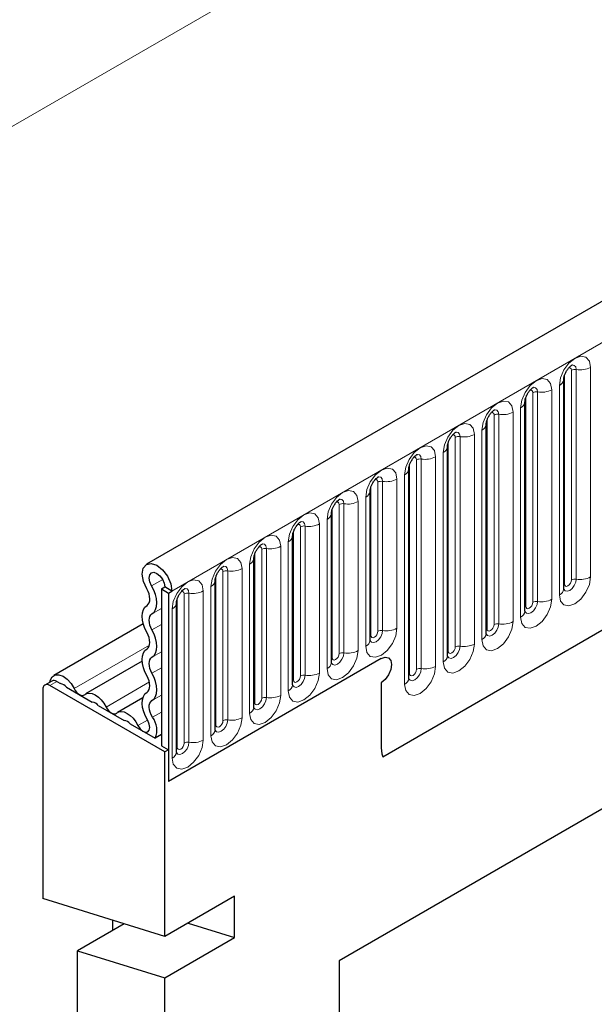
# Model space of a CAD drawing. Units: millimetres. Extents: x 0 to 420, y 0 to 297.
# Drawn here: x 103 to 109, y 32 to 42 of the extents above; entities that cross this region are included whole.
import ezdxf

# ---------------------------------------------------------------- set-up
doc = ezdxf.new("R2010")
doc.units = ezdxf.units.MM

msp = doc.modelspace()

# ---------------------------------------------------------------- linework, layer by layer
at = {"color": 7, "linetype": 'Continuous', "lineweight": 25}
for p, q in [((175.2311, 77.2689), (104.6619, 36.5302)), ((107.0551, 34.5799), (173.3509, 72.8516)), ((108.8898, 38.4042), (108.8897, 38.4017)), ((108.8898, 36.2812), (108.8898, 38.4042)), ((108.4973, 36.0546), (108.4973, 38.1776)), ((108.4973, 38.1776), (108.4973, 38.1751)), ((108.1049, 37.9511), (108.1048, 37.9485)), ((108.1049, 35.8281), (108.1049, 37.9511)), ((107.7124, 35.6015), (107.7124, 37.7245)), ((107.7124, 37.7245), (107.7124, 37.722)), ((107.32, 37.498), (107.3199, 37.4954)), ((107.32, 35.375), (107.32, 37.498)), ((114.8179, 37.2485), (106.6154, 32.5134)), ((106.9276, 37.2714), (106.9275, 37.2689)), ((106.9276, 35.7608), (106.9276, 37.2714)), ((106.5351, 37.0449), (106.535, 37.0423)), ((106.5351, 35.5343), (106.5351, 37.0449)), ((114.4643, 37.0444), (106.6154, 32.5133)), ((106.1427, 36.8183), (106.1426, 36.8158)), ((106.1427, 35.3077), (106.1427, 36.8183)), ((105.7502, 35.0812), (105.7502, 36.5918)), ((105.7502, 36.5918), (105.7502, 36.5892)), ((105.3578, 36.3652), (105.3577, 36.3627)), ((105.3578, 34.8546), (105.3578, 36.3652)), ((104.8123, 36.2798), (104.8477, 36.3002)), ((104.8123, 36.2798), (104.883, 36.239)), ((104.8123, 36.2798), (104.8123, 34.6896)), ((104.9184, 36.2594), (104.8477, 36.3002)), ((104.883, 36.239), (104.9184, 36.2594)), ((104.883, 36.239), (104.883, 34.3303)), ((104.9653, 34.6281), (104.9653, 36.1387)), ((104.9653, 36.1387), (104.9653, 36.1361)), ((104.629, 35.9269), (103.7216, 35.403)), ((104.6184, 35.5476), (104.0447, 35.2164)), ((107.0397, 35.5753), (104.883, 34.3303)), ((103.7016, 35.3477), (103.6309, 35.3069)), ((103.7516, 35.3427), (103.7895, 35.3209)), ((107.0397, 35.3304), (107.0397, 34.7018)), ((103.6102, 35.2611), (103.6102, 33.1444)), ((104.8477, 34.6284), (103.6809, 35.3019)), ((103.8499, 35.286), (104.1126, 35.1343)), ((104.6253, 35.1784), (104.3679, 35.0298)), ((104.173, 35.0995), (104.4358, 34.9477)), ((104.4962, 34.9129), (104.7485, 34.7672)), ((104.8123, 34.8041), (104.7485, 34.7672)), ((104.8123, 34.6896), (104.883, 34.6488)), ((104.883, 34.6488), (104.8477, 34.6284)), ((104.8477, 32.7599), (104.8477, 34.6284)), ((104.883, 34.6488), (104.883, 34.3303)), ((104.8477, 32.7599), (103.6102, 33.1444)), ((105.5548, 33.1681), (104.8477, 32.7599)), ((105.5548, 32.7491), (105.5548, 33.1681)), ((104.3173, 32.9247), (104.3173, 32.8196)), ((104.4356, 32.8879), (103.9638, 32.6155)), ((105.0829, 32.8957), (105.5548, 32.7491)), ((104.8477, 32.3409), (105.5548, 32.7491)), ((103.9638, 28.4688), (103.9638, 32.6155)), ((103.9638, 32.6155), (104.8477, 32.3409)), ((106.6154, 32.5134), (106.6154, 16.1825)), ((104.8477, 21.2044), (104.8477, 32.3409))]:
    msp.add_line(p, q, dxfattribs=at)
at = {"color": 8, "linetype": 'Continuous', "lineweight": 18}
for p, q in [((104.9184, 36.2594), (175.4876, 76.9982)), ((163.7143, 75.8437), (93.7107, 35.4315)), ((107.0551, 34.5799), (173.3509, 72.8516)), ((109.1615, 38.5252), (109.1615, 36.4022)), ((108.8976, 36.3315), (108.8976, 38.4545)), ((108.9683, 36.3723), (108.9683, 38.4953)), ((109.0166, 36.3798), (109.0166, 38.5028)), ((108.8458, 36.22), (108.8458, 38.343)), ((108.5052, 36.1049), (108.5052, 38.2279)), ((108.5759, 36.1457), (108.5759, 38.2688)), ((108.6242, 36.1532), (108.6242, 38.2762)), ((108.7691, 38.2986), (108.7691, 36.1756)), ((108.4534, 35.9934), (108.4534, 38.1164)), ((108.1834, 35.9192), (108.1834, 38.0422)), ((108.2317, 35.9267), (108.2317, 38.0497)), ((108.3766, 38.0721), (108.3766, 35.9491)), ((108.1127, 35.8784), (108.1127, 38.0014)), ((107.791, 35.6926), (107.791, 37.8156)), ((107.8393, 35.7001), (107.8393, 37.8231)), ((107.9842, 37.8455), (107.9842, 35.7225)), ((108.061, 35.7668), (108.061, 37.8899)), ((107.7203, 35.6518), (107.7203, 37.7748)), ((107.5917, 37.619), (107.5917, 35.496)), ((107.6685, 35.5403), (107.6685, 37.6633)), ((107.3278, 35.4253), (107.3278, 37.5483)), ((107.3985, 35.4661), (107.3985, 37.5891)), ((107.4468, 35.4736), (107.4468, 37.5966)), ((107.2761, 35.3137), (107.2761, 37.4367)), ((106.9354, 35.8111), (106.9354, 37.3217)), ((107.0061, 35.8519), (107.0061, 37.3625)), ((107.0544, 35.8594), (107.0544, 37.37)), ((107.1993, 37.3924), (107.1993, 35.8818)), ((106.8836, 35.6996), (106.8836, 37.2102)), ((106.6137, 35.6254), (106.6137, 37.136)), ((106.6619, 35.6329), (106.6619, 37.1435)), ((106.8068, 37.1659), (106.8068, 35.6553)), ((106.5429, 35.5846), (106.5429, 37.0952)), ((106.2212, 35.3988), (106.2212, 36.9094)), ((106.2695, 35.4063), (106.2695, 36.9169)), ((106.4144, 36.9393), (106.4144, 35.4287)), ((106.4912, 35.473), (106.4912, 36.9836)), ((106.1505, 35.358), (106.1505, 36.8686)), ((106.0219, 36.7128), (106.0219, 35.2022)), ((106.0987, 35.2465), (106.0987, 36.7571)), ((105.7581, 35.1315), (105.7581, 36.6421)), ((105.8288, 35.1723), (105.8288, 36.6829)), ((105.8771, 35.1797), (105.8771, 36.6903)), ((105.7063, 35.0199), (105.7063, 36.5305)), ((105.3656, 34.9049), (105.3656, 36.4155)), ((105.4363, 34.9457), (105.4363, 36.4563)), ((105.4846, 34.9532), (105.4846, 36.4638)), ((105.6295, 36.4862), (105.6295, 34.9756)), ((104.7132, 36.3113), (104.8257, 36.3762)), ((105.0439, 34.7192), (105.0439, 36.2298)), ((105.0922, 34.7266), (105.0922, 36.2372)), ((105.2371, 36.2597), (105.2371, 34.7491)), ((105.3138, 34.7934), (105.3138, 36.304)), ((104.9732, 34.6784), (104.9732, 36.189)), ((104.7173, 36.0274), (104.8123, 36.0823)), ((104.9214, 34.5668), (104.9214, 36.0774)), ((104.7173, 35.865), (104.8123, 35.9198)), ((103.9281, 35.2704), (104.6924, 35.7116)), ((104.7173, 35.5881), (104.8123, 35.643)), ((104.7173, 35.4257), (104.8123, 35.4805)), ((103.7516, 35.3427), (103.6809, 35.3019)), ((104.2513, 35.0838), (104.6909, 35.3376)), ((104.7173, 35.1488), (104.8123, 35.2036)), ((104.7212, 34.9798), (104.8123, 35.0324)), ((104.5744, 34.8973), (104.6702, 34.9525))]:
    msp.add_line(p, q, dxfattribs=at)
at = {"color": 8, "linetype": 'Continuous', "lineweight": 18, "flags": 128}
for points in [[(108.8458, 38.343), (108.8579, 38.4196), (108.8921, 38.4985), (108.9433, 38.5676), (109.0037, 38.6163), (109.0641, 38.6373), (109.1153, 38.6274), (109.1495, 38.588), (109.1615, 38.5252)], [(108.9683, 38.4953), (108.9656, 38.5094), (108.958, 38.5182), (108.9465, 38.5204), (108.94, 38.519)], [(109.0166, 38.5028), (109.0116, 38.529), (108.9973, 38.5455), (108.9759, 38.5496), (108.9734, 38.5493)], [(108.4534, 38.1164), (108.4654, 38.1931), (108.4996, 38.272), (108.5508, 38.341), (108.6112, 38.3898), (108.6716, 38.4108), (108.7228, 38.4008), (108.757, 38.3614), (108.7691, 38.2986)], [(108.6242, 38.2762), (108.6191, 38.3025), (108.6048, 38.3189), (108.5834, 38.3231), (108.5809, 38.3228)], [(108.5759, 38.2688), (108.5732, 38.2828), (108.5655, 38.2916), (108.554, 38.2939), (108.5475, 38.2924)], [(108.061, 37.8899), (108.073, 37.9665), (108.1072, 38.0454), (108.1584, 38.1145), (108.2188, 38.1632), (108.2792, 38.1842), (108.3304, 38.1743), (108.3646, 38.1349), (108.3766, 38.0721)], [(108.1834, 38.0422), (108.1807, 38.0563), (108.1731, 38.0651), (108.1616, 38.0673), (108.1551, 38.0659)], [(108.2317, 38.0497), (108.2267, 38.0759), (108.2124, 38.0924), (108.191, 38.0965), (108.1885, 38.0962)], [(107.6685, 37.6633), (107.6805, 37.74), (107.7147, 37.8189), (107.7659, 37.8879), (107.8263, 37.9367), (107.8867, 37.9577), (107.9379, 37.9477), (107.9722, 37.9083), (107.9842, 37.8455)], [(107.791, 37.8156), (107.7883, 37.8297), (107.7806, 37.8385), (107.7692, 37.8408), (107.7626, 37.8393)], [(107.8393, 37.8231), (107.8343, 37.8494), (107.82, 37.8658), (107.7986, 37.87), (107.796, 37.8697)], [(107.2761, 37.4367), (107.2881, 37.5134), (107.3223, 37.5923), (107.3735, 37.6614), (107.4339, 37.7101), (107.4943, 37.7311), (107.5455, 37.7212), (107.5797, 37.6818), (107.5917, 37.619)], [(107.3985, 37.5891), (107.3958, 37.6032), (107.3882, 37.612), (107.3767, 37.6142), (107.3702, 37.6127)], [(107.4468, 37.5966), (107.4418, 37.6228), (107.4275, 37.6393), (107.4061, 37.6434), (107.4036, 37.6431)], [(106.8836, 37.2102), (106.8956, 37.2869), (106.9298, 37.3658), (106.9811, 37.4348), (107.0415, 37.4836), (107.1019, 37.5046), (107.1531, 37.4946), (107.1873, 37.4552), (107.1993, 37.3924)], [(107.0544, 37.37), (107.0494, 37.3963), (107.0351, 37.4127), (107.0137, 37.4169), (107.0111, 37.4166)], [(107.0061, 37.3625), (107.0034, 37.3766), (106.9957, 37.3854), (106.9843, 37.3877), (106.9778, 37.3862)], [(106.4912, 36.9836), (106.5032, 37.0603), (106.5374, 37.1392), (106.5886, 37.2083), (106.649, 37.257), (106.7094, 37.278), (106.7606, 37.2681), (106.7948, 37.2287), (106.8068, 37.1659)], [(106.6137, 37.136), (106.611, 37.1501), (106.6033, 37.1589), (106.5918, 37.1611), (106.5853, 37.1596)], [(106.6619, 37.1435), (106.6569, 37.1697), (106.6426, 37.1862), (106.6212, 37.1903), (106.6187, 37.19)], [(106.0987, 36.7571), (106.1107, 36.8338), (106.145, 36.9126), (106.1962, 36.9817), (106.2566, 37.0305), (106.317, 37.0515), (106.3682, 37.0415), (106.4024, 37.0021), (106.4144, 36.9393)], [(106.2212, 36.9094), (106.2185, 36.9235), (106.2109, 36.9323), (106.1994, 36.9346), (106.1929, 36.9331)], [(106.2695, 36.9169), (106.2645, 36.9432), (106.2502, 36.9596), (106.2288, 36.9638), (106.2263, 36.9635)], [(105.7063, 36.5305), (105.7183, 36.6072), (105.7525, 36.6861), (105.8037, 36.7552), (105.8641, 36.8039), (105.9245, 36.8249), (105.9757, 36.8149), (106.0099, 36.7756), (106.0219, 36.7128)], [(105.8771, 36.6903), (105.872, 36.7166), (105.8577, 36.7331), (105.8363, 36.7372), (105.8338, 36.7369)], [(105.8288, 36.6829), (105.8261, 36.6969), (105.8184, 36.7058), (105.8069, 36.708), (105.8004, 36.7065)], [(105.3138, 36.304), (105.3259, 36.3807), (105.3601, 36.4595), (105.4113, 36.5286), (105.4717, 36.5774), (105.5321, 36.5983), (105.5833, 36.5884), (105.6175, 36.549), (105.6295, 36.4862)], [(105.4846, 36.4638), (105.4796, 36.4901), (105.4653, 36.5065), (105.4439, 36.5107), (105.4414, 36.5104)], [(105.4363, 36.4563), (105.4336, 36.4704), (105.426, 36.4792), (105.4145, 36.4814), (105.408, 36.48)], [(104.9214, 36.0774), (104.9334, 36.1541), (104.9676, 36.233), (105.0188, 36.3021), (105.0792, 36.3508), (105.1396, 36.3718), (105.1908, 36.3618), (105.225, 36.3225), (105.2371, 36.2597)], [(109.1615, 36.4022), (109.1495, 36.3255), (109.1153, 36.2466), (109.0641, 36.1776), (109.0037, 36.1288), (108.9433, 36.1078), (108.8921, 36.1178), (108.8579, 36.1571), (108.8458, 36.22)], [(108.889, 36.2789), (108.8897, 36.2773), (108.904, 36.2609), (108.9254, 36.2567), (108.9506, 36.2655), (108.9759, 36.2859), (108.9973, 36.3147), (109.0116, 36.3477), (109.0166, 36.3798)], [(108.8976, 36.3315), (108.8933, 36.3286), (108.8898, 36.3256)], [(108.9683, 36.3723), (108.9656, 36.3551), (108.958, 36.3375), (108.9465, 36.322), (108.933, 36.3111), (108.9194, 36.3064), (108.908, 36.3086), (108.9003, 36.3174), (108.8976, 36.3315)], [(105.0439, 36.2298), (105.0412, 36.2438), (105.0335, 36.2527), (105.0221, 36.2549), (105.0155, 36.2534)], [(105.0922, 36.2372), (105.0871, 36.2635), (105.0728, 36.28), (105.0514, 36.2841), (105.0489, 36.2838)], [(108.7691, 36.1756), (108.757, 36.0989), (108.7228, 36.0201), (108.6716, 35.951), (108.6112, 35.9023), (108.5508, 35.8813), (108.4996, 35.8912), (108.4654, 35.9306), (108.4534, 35.9934)], [(108.4966, 36.0524), (108.4972, 36.0508), (108.5115, 36.0343), (108.5329, 36.0302), (108.5582, 36.0389), (108.5834, 36.0593), (108.6048, 36.0882), (108.6191, 36.1212), (108.6242, 36.1532)], [(108.5759, 36.1457), (108.5732, 36.1286), (108.5655, 36.1109), (108.554, 36.0954), (108.5405, 36.0845), (108.527, 36.0798), (108.5155, 36.082), (108.5079, 36.0909), (108.5052, 36.1049)], [(108.5052, 36.1049), (108.5009, 36.1021), (108.4973, 36.0991)], [(108.3766, 35.9491), (108.3646, 35.8724), (108.3304, 35.7935), (108.2792, 35.7244), (108.2188, 35.6757), (108.1584, 35.6547), (108.1072, 35.6647), (108.073, 35.704), (108.061, 35.7668)], [(108.1041, 35.8258), (108.1048, 35.8242), (108.1191, 35.8078), (108.1405, 35.8036), (108.1658, 35.8124), (108.191, 35.8328), (108.2124, 35.8616), (108.2267, 35.8946), (108.2317, 35.9267)], [(108.1834, 35.9192), (108.1807, 35.902), (108.1731, 35.8843), (108.1616, 35.8689), (108.1481, 35.858), (108.1345, 35.8533), (108.1231, 35.8555), (108.1154, 35.8643), (108.1127, 35.8784)], [(107.1993, 35.8818), (107.1873, 35.8051), (107.1531, 35.7263), (107.1019, 35.6572), (107.0415, 35.6085), (106.9811, 35.5875), (106.9298, 35.5974), (106.8956, 35.6368), (106.8836, 35.6996)], [(106.9278, 35.7563), (106.9418, 35.7405), (106.9632, 35.7364), (106.9884, 35.7451), (107.0137, 35.7655), (107.0351, 35.7944), (107.0494, 35.8274), (107.0544, 35.8594)], [(107.0061, 35.8519), (107.0034, 35.8348), (106.9957, 35.8171), (106.9843, 35.8016), (106.9707, 35.7907), (106.9572, 35.786), (106.9457, 35.7882), (106.9381, 35.797), (106.9354, 35.8111)], [(108.1127, 35.8784), (108.1084, 35.8755), (108.1049, 35.8725)], [(106.9354, 35.8111), (106.9311, 35.8083), (106.9276, 35.8053)], [(107.9842, 35.7225), (107.9722, 35.6458), (107.9379, 35.567), (107.8867, 35.4979), (107.8263, 35.4492), (107.7659, 35.4282), (107.7147, 35.4381), (107.6805, 35.4775), (107.6685, 35.5403)], [(106.8068, 35.6553), (106.7948, 35.5786), (106.7606, 35.4997), (106.7094, 35.4306), (106.649, 35.3819), (106.5886, 35.3609), (106.5374, 35.3709), (106.5032, 35.4102), (106.4912, 35.473)], [(106.5353, 35.5298), (106.5493, 35.514), (106.5707, 35.5098), (106.596, 35.5186), (106.6212, 35.539), (106.6426, 35.5678), (106.6569, 35.6008), (106.6619, 35.6329)], [(106.6137, 35.6254), (106.611, 35.6082), (106.6033, 35.5905), (106.5918, 35.5751), (106.5783, 35.5641), (106.5648, 35.5594), (106.5533, 35.5617), (106.5456, 35.5705), (106.5429, 35.5846)], [(107.7117, 35.5993), (107.7124, 35.5977), (107.7267, 35.5812), (107.7481, 35.5771), (107.7733, 35.5858), (107.7986, 35.6062), (107.82, 35.6351), (107.8343, 35.6681), (107.8393, 35.7001)], [(107.7203, 35.6518), (107.716, 35.649), (107.7124, 35.646)], [(107.791, 35.6926), (107.7883, 35.6755), (107.7806, 35.6578), (107.7692, 35.6423), (107.7556, 35.6314), (107.7421, 35.6267), (107.7306, 35.6289), (107.723, 35.6377), (107.7203, 35.6518)], [(106.5429, 35.5846), (106.5386, 35.5817), (106.5351, 35.5787)], [(106.4144, 35.4287), (106.4024, 35.352), (106.3682, 35.2732), (106.317, 35.2041), (106.2566, 35.1553), (106.1962, 35.1344), (106.145, 35.1443), (106.1107, 35.1837), (106.0987, 35.2465)], [(107.5917, 35.496), (107.5797, 35.4193), (107.5455, 35.3404), (107.4943, 35.2713), (107.4339, 35.2226), (107.3735, 35.2016), (107.3223, 35.2116), (107.2881, 35.2509), (107.2761, 35.3137)], [(107.3192, 35.3727), (107.3199, 35.3711), (107.3342, 35.3547), (107.3556, 35.3505), (107.3809, 35.3593), (107.4061, 35.3797), (107.4275, 35.4085), (107.4418, 35.4415), (107.4468, 35.4736)], [(107.3278, 35.4253), (107.3235, 35.4224), (107.32, 35.4194)], [(107.3985, 35.4661), (107.3958, 35.4489), (107.3882, 35.4312), (107.3767, 35.4158), (107.3632, 35.4048), (107.3497, 35.4001), (107.3382, 35.4024), (107.3305, 35.4112), (107.3278, 35.4253)], [(106.1419, 35.3055), (106.1426, 35.3039), (106.1569, 35.2874), (106.1783, 35.2833), (106.2035, 35.292), (106.2288, 35.3124), (106.2502, 35.3413), (106.2645, 35.3742), (106.2695, 35.4063)], [(106.1505, 35.358), (106.1462, 35.3552), (106.1427, 35.3521)], [(106.2212, 35.3988), (106.2185, 35.3817), (106.2109, 35.364), (106.1994, 35.3485), (106.1859, 35.3376), (106.1723, 35.3329), (106.1609, 35.3351), (106.1532, 35.3439), (106.1505, 35.358)], [(106.0219, 35.2022), (106.0099, 35.1255), (105.9757, 35.0466), (105.9245, 34.9775), (105.8641, 34.9288), (105.8037, 34.9078), (105.7525, 34.9177), (105.7183, 34.9571), (105.7063, 35.0199)], [(105.7495, 35.0789), (105.7501, 35.0773), (105.7644, 35.0609), (105.7858, 35.0567), (105.8111, 35.0655), (105.8363, 35.0859), (105.8577, 35.1147), (105.872, 35.1477), (105.8771, 35.1797)], [(105.7581, 35.1315), (105.7537, 35.1286), (105.7502, 35.1256)], [(105.8288, 35.1723), (105.8261, 35.1551), (105.8184, 35.1374), (105.8069, 35.122), (105.7934, 35.111), (105.7799, 35.1063), (105.7684, 35.1086), (105.7607, 35.1174), (105.7581, 35.1315)], [(105.6295, 34.9756), (105.6175, 34.8989), (105.5833, 34.82), (105.5321, 34.751), (105.4717, 34.7022), (105.4113, 34.6812), (105.3601, 34.6912), (105.3259, 34.7306), (105.3138, 34.7934)], [(105.358, 34.8501), (105.372, 34.8343), (105.3934, 34.8301), (105.4186, 34.8389), (105.4439, 34.8593), (105.4653, 34.8882), (105.4796, 34.9211), (105.4846, 34.9532)], [(105.4363, 34.9457), (105.4336, 34.9285), (105.426, 34.9109), (105.4145, 34.8954), (105.401, 34.8845), (105.3874, 34.8798), (105.376, 34.882), (105.3683, 34.8908), (105.3656, 34.9049)], [(105.3656, 34.9049), (105.3613, 34.9021), (105.3578, 34.899)], [(105.2371, 34.7491), (105.225, 34.6724), (105.1908, 34.5935), (105.1396, 34.5244), (105.0792, 34.4757), (105.0188, 34.4547), (104.9676, 34.4646), (104.9334, 34.504), (104.9214, 34.5668)], [(104.9655, 34.6236), (104.9795, 34.6078), (105.001, 34.6036), (105.0262, 34.6124), (105.0514, 34.6327), (105.0728, 34.6616), (105.0871, 34.6946), (105.0922, 34.7266)], [(105.0439, 34.7192), (105.0412, 34.702), (105.0335, 34.6843), (105.0221, 34.6689), (105.0085, 34.6579), (104.995, 34.6532), (104.9835, 34.6555), (104.9759, 34.6643), (104.9732, 34.6784)], [(104.9732, 34.6784), (104.9689, 34.6755), (104.9653, 34.6725)]]:
    msp.add_lwpolyline(points, dxfattribs=at)
at = {"color": 7, "linetype": 'Continuous', "lineweight": 25, "flags": 128}
for points in [[(104.6645, 36.2803), (104.6306, 36.3556), (104.6179, 36.4295), (104.6283, 36.4905), (104.6603, 36.5293), (104.7089, 36.5398), (104.7666, 36.5205), (104.8246, 36.4743), (104.8738, 36.4084), (104.9068, 36.3329), (104.9184, 36.2594)], [(104.7132, 36.3113), (104.6953, 36.3512), (104.6886, 36.3903), (104.6941, 36.4226), (104.711, 36.4431), (104.7368, 36.4487), (104.7673, 36.4384), (104.798, 36.414), (104.8241, 36.3791), (104.8415, 36.3391), (104.8477, 36.3002)], [(104.7173, 36.0274), (104.7385, 36.0457), (104.7541, 36.0714), (104.7635, 36.1035), (104.7663, 36.1409), (104.7624, 36.182), (104.7519, 36.2252), (104.7353, 36.2689), (104.7132, 36.3113)], [(104.6669, 36.1138), (104.6793, 36.1245), (104.6885, 36.1395), (104.694, 36.1584), (104.6956, 36.1803), (104.6933, 36.2045), (104.6872, 36.2298), (104.6774, 36.2554), (104.6645, 36.2803)], [(104.6669, 35.8369), (104.646, 35.8787), (104.6306, 35.9215), (104.6211, 35.9637), (104.6178, 36.0036), (104.6211, 36.0399), (104.6306, 36.0711), (104.646, 36.096), (104.6669, 36.1138)], [(104.7173, 35.865), (104.7051, 35.8895), (104.696, 35.9146), (104.6904, 35.9394), (104.6886, 35.9628), (104.6904, 35.9841), (104.696, 36.0024), (104.7051, 36.017), (104.7173, 36.0274)], [(104.6669, 35.6745), (104.6791, 35.6849), (104.6882, 35.6995), (104.6937, 35.7178), (104.6956, 35.7391), (104.6937, 35.7625), (104.6882, 35.7873), (104.6791, 35.8124), (104.6669, 35.8369)], [(104.7173, 35.5881), (104.7381, 35.6059), (104.7536, 35.6308), (104.7631, 35.662), (104.7663, 35.6983), (104.7631, 35.7382), (104.7536, 35.7804), (104.7381, 35.8232), (104.7173, 35.865)], [(104.6669, 35.3976), (104.646, 35.4394), (104.6306, 35.4822), (104.6211, 35.5244), (104.6178, 35.5643), (104.6211, 35.6006), (104.6306, 35.6318), (104.646, 35.6567), (104.6669, 35.6745)], [(104.7173, 35.4257), (104.7051, 35.4502), (104.696, 35.4753), (104.6904, 35.5001), (104.6886, 35.5235), (104.6904, 35.5448), (104.696, 35.5631), (104.7051, 35.5777), (104.7173, 35.5881)], [(107.0397, 35.5753), (107.0803, 35.5895), (107.1147, 35.5828), (107.1377, 35.5563), (107.1458, 35.5141), (107.1377, 35.4626), (107.1147, 35.4096), (107.0803, 35.3631), (107.0397, 35.3304)], [(107.0397, 35.5753), (107.0803, 35.5895), (107.1147, 35.5828), (107.1377, 35.5563), (107.1458, 35.5141), (107.1377, 35.4626), (107.1147, 35.4096), (107.0803, 35.3631), (107.0397, 35.3304)], [(104.7173, 35.1488), (104.7381, 35.1666), (104.7536, 35.1915), (104.7631, 35.2227), (104.7663, 35.2589), (104.7631, 35.2989), (104.7536, 35.3411), (104.7381, 35.3839), (104.7173, 35.4257)], [(103.6825, 35.3366), (103.6875, 35.358), (103.7065, 35.3911), (103.7362, 35.4092), (103.7738, 35.4107), (103.8157, 35.3955), (103.858, 35.3649), (103.8967, 35.3218), (103.9281, 35.2704)], [(104.6669, 35.2351), (104.6791, 35.2456), (104.6882, 35.2602), (104.6937, 35.2785), (104.6956, 35.2998), (104.6937, 35.3232), (104.6882, 35.348), (104.6791, 35.3731), (104.6669, 35.3976)], [(103.9281, 35.2704), (103.9389, 35.2518), (103.9517, 35.235), (103.9661, 35.2209), (103.9812, 35.2102), (103.9964, 35.2034), (104.0107, 35.2009), (104.0236, 35.2028), (104.0344, 35.209)], [(104.0344, 35.209), (104.0564, 35.2217), (104.0827, 35.2256), (104.112, 35.2205), (104.1428, 35.2067), (104.1737, 35.1849), (104.203, 35.1561), (104.2293, 35.1219), (104.2513, 35.0838)], [(104.6735, 34.9471), (104.6506, 34.9898), (104.6333, 35.034), (104.6223, 35.0778), (104.6179, 35.1197), (104.6204, 35.1577), (104.6297, 35.1905), (104.6454, 35.2166), (104.6669, 35.2351)], [(104.7212, 34.9798), (104.7078, 35.0048), (104.6976, 35.0308), (104.6911, 35.0565), (104.6886, 35.081), (104.6901, 35.1034), (104.6955, 35.1226), (104.7047, 35.1379), (104.7173, 35.1488)], [(104.2513, 35.0838), (104.262, 35.0652), (104.2749, 35.0484), (104.2893, 35.0343), (104.3044, 35.0236), (104.3196, 35.0168), (104.3339, 35.0143), (104.3468, 35.0163), (104.3576, 35.0225)], [(104.3576, 35.0225), (104.3796, 35.0351), (104.4058, 35.039), (104.4352, 35.0339), (104.466, 35.0201), (104.4969, 34.9983), (104.5262, 34.9696), (104.5525, 34.9353), (104.5744, 34.8973)], [(104.5744, 34.8973), (104.5959, 34.8644), (104.6227, 34.8401), (104.6503, 34.8284), (104.6741, 34.8314), (104.6901, 34.8484), (104.6956, 34.8768), (104.6898, 34.9116), (104.6735, 34.9471)]]:
    msp.add_lwpolyline(points, dxfattribs=at)
at = {"color": 8, "linetype": 'Continuous', "lineweight": 18}
for centre, radius, start, end in [((109.0557, 38.7297), 0.2303, 260.2289, 297.35717), ((109.0036, 38.4271), 0.0768, 80.2289, 117.35717), ((108.8137, 38.4127), 0.0768, 294.73305, 351.71273), ((108.6111, 38.2006), 0.0768, 80.2289, 117.35717), ((108.6632, 38.5031), 0.2303, 260.2289, 297.35717), ((108.4213, 38.1862), 0.0768, 294.73305, 351.71273), ((108.2187, 37.974), 0.0768, 80.2289, 117.35717), ((108.2708, 38.2766), 0.2303, 260.2289, 297.35717), ((108.0288, 37.9596), 0.0768, 294.73305, 351.71273), ((107.8263, 37.7475), 0.0768, 80.2289, 117.35717), ((107.8784, 38.05), 0.2303, 260.2289, 297.35717), ((107.6364, 37.7331), 0.0768, 294.73305, 351.71273), ((107.4859, 37.8235), 0.2303, 260.2289, 297.35717), ((107.4338, 37.5209), 0.0768, 80.2289, 117.35717), ((107.2439, 37.5065), 0.0768, 294.73305, 351.71273), ((107.0414, 37.2944), 0.0768, 80.2289, 117.35717), ((107.0935, 37.5969), 0.2303, 260.2289, 297.35717), ((106.8515, 37.28), 0.0768, 294.73305, 351.71273), ((106.6489, 37.0678), 0.0768, 80.2289, 117.35717), ((106.701, 37.3704), 0.2303, 260.2289, 297.35717), ((106.459, 37.0534), 0.0768, 294.73305, 351.71273), ((106.2565, 36.8413), 0.0768, 80.2289, 117.35717), ((106.3086, 37.1438), 0.2303, 260.2289, 297.35717), ((106.0666, 36.8268), 0.0768, 294.73305, 351.71273), ((105.9161, 36.9173), 0.2303, 260.2289, 297.35717), ((105.864, 36.6147), 0.0768, 80.2289, 117.35717), ((105.6742, 36.6003), 0.0768, 294.73305, 351.71273), ((105.4716, 36.3882), 0.0768, 80.2289, 117.35717), ((105.5237, 36.6907), 0.2303, 260.2289, 297.35717), ((105.2817, 36.3737), 0.0768, 294.73305, 351.71273), ((109.0036, 36.3041), 0.0768, 80.2289, 117.35717), ((109.0557, 36.6067), 0.2303, 260.2289, 297.35717), ((105.0791, 36.1616), 0.0768, 80.2289, 117.35717), ((105.1312, 36.4642), 0.2303, 260.2289, 297.35717), ((108.8144, 36.2889), 0.0758, 294.52506, 354.1548), ((104.8893, 36.1472), 0.0768, 294.73305, 351.71273), ((108.6111, 36.0776), 0.0768, 80.2289, 117.35717), ((108.6632, 36.3801), 0.2303, 260.2289, 297.35717), ((108.4219, 36.0623), 0.0758, 294.52506, 354.1548), ((108.2187, 35.851), 0.0768, 80.2289, 117.35717), ((108.2708, 36.1536), 0.2303, 260.2289, 297.35717), ((107.0414, 35.7838), 0.0768, 80.2289, 117.35717), ((107.0935, 36.0863), 0.2303, 260.2289, 297.35717), ((108.0295, 35.8358), 0.0758, 294.52506, 354.1548), ((106.8522, 35.7685), 0.0758, 294.52506, 354.1548), ((107.8784, 35.927), 0.2303, 260.2289, 297.35717), ((106.6489, 35.5572), 0.0768, 80.2289, 117.35717), ((106.701, 35.8598), 0.2303, 260.2289, 297.35717), ((107.8263, 35.6245), 0.0768, 80.2289, 117.35717), ((106.4597, 35.542), 0.0758, 294.52506, 354.1548), ((107.6371, 35.6092), 0.0758, 294.52506, 354.1548), ((106.3086, 35.6332), 0.2303, 260.2289, 297.35717), ((107.4338, 35.3979), 0.0768, 80.2289, 117.35717), ((107.4859, 35.7005), 0.2303, 260.2289, 297.35717), ((106.2565, 35.3307), 0.0768, 80.2289, 117.35717), ((107.2446, 35.3827), 0.0758, 294.52506, 354.1548), ((106.0673, 35.3154), 0.0758, 294.52506, 354.1548), ((105.864, 35.1041), 0.0768, 80.2289, 117.35717), ((105.9161, 35.4067), 0.2303, 260.2289, 297.35717), ((105.6748, 35.0889), 0.0758, 294.52506, 354.1548), ((105.4716, 34.8776), 0.0768, 80.2289, 117.35717), ((105.5237, 35.1801), 0.2303, 260.2289, 297.35717), ((105.2824, 34.8623), 0.0758, 294.52506, 354.1548), ((105.0791, 34.651), 0.0768, 80.2289, 117.35717), ((105.1312, 34.9536), 0.2303, 260.2289, 297.35717), ((104.8899, 34.6358), 0.0758, 294.52506, 354.1548)]:
    msp.add_arc(centre, radius, start, end, dxfattribs=at)
at = {"color": 7, "linetype": 'Continuous', "lineweight": 25}
for centre, radius, start, end in [((103.7223, 35.3018), 0.0503, 54.38242, 114.30712), ((103.7797, 35.2342), 0.0873, 36.45442, 83.55096), ((103.6533, 35.2681), 0.0437, 50.79671, 189.21404), ((104.1022, 35.0465), 0.0884, 36.77593, 83.22944), ((104.4254, 34.86), 0.0884, 36.77593, 83.22944), ((104.5651, 34.8517), 0.2019, 335.27064, 39.3723), ((107.4955, 34.6975), 0.4558, 179.45291, 194.9487)]:
    msp.add_arc(centre, radius, start, end, dxfattribs=at)
for points, knots in [([(108.8898, 38.4042), (108.89, 38.4084), (108.8903, 38.417), (108.8955, 38.44), (108.9062, 38.4678), (108.9229, 38.4977), (108.9427, 38.5231), (108.9607, 38.5401), (108.9747, 38.5491), (108.9766, 38.5498), (108.9775, 38.5501)], [0, 0, 0, 0, 0.1088923, 0.2265392, 0.3558497, 0.4961438, 0.6408069, 0.7634905, 0.8767481, 1, 1, 1, 1]), ([(108.4973, 38.1776), (108.4975, 38.1818), (108.4979, 38.1905), (108.503, 38.2134), (108.5137, 38.2412), (108.5304, 38.2711), (108.5503, 38.2965), (108.5683, 38.3135), (108.5822, 38.3226), (108.5841, 38.3232), (108.5851, 38.3235)], [0, 0, 0, 0, 0.1088923, 0.2265392, 0.3558497, 0.4961438, 0.6408069, 0.7634905, 0.8767481, 1, 1, 1, 1]), ([(108.1049, 37.9511), (108.1051, 37.9553), (108.1054, 37.9639), (108.1106, 37.9869), (108.1213, 38.0147), (108.138, 38.0446), (108.1578, 38.07), (108.1759, 38.087), (108.1898, 38.096), (108.1917, 38.0967), (108.1926, 38.097)], [0, 0, 0, 0, 0.108892, 0.226539, 0.35585, 0.496144, 0.640807, 0.763491, 0.876748, 1, 1, 1, 1]), ([(107.7124, 37.7245), (107.7126, 37.7287), (107.713, 37.7374), (107.7181, 37.7603), (107.7288, 37.7881), (107.7456, 37.818), (107.7654, 37.8434), (107.7834, 37.8604), (107.7973, 37.8695), (107.7992, 37.8701), (107.8002, 37.8704)], [0, 0, 0, 0, 0.108892, 0.226539, 0.35585, 0.496144, 0.640807, 0.763491, 0.876748, 1, 1, 1, 1]), ([(107.32, 37.498), (107.3202, 37.5022), (107.3205, 37.5108), (107.3257, 37.5338), (107.3364, 37.5616), (107.3531, 37.5915), (107.373, 37.6169), (107.391, 37.6339), (107.4049, 37.6429), (107.4068, 37.6436), (107.4078, 37.6439)], [0, 0, 0, 0, 0.108892, 0.226539, 0.35585, 0.496144, 0.640807, 0.763491, 0.876748, 1, 1, 1, 1]), ([(106.9276, 37.2714), (106.9277, 37.2756), (106.9281, 37.2843), (106.9332, 37.3072), (106.944, 37.335), (106.9607, 37.3649), (106.9805, 37.3903), (106.9985, 37.4073), (107.0125, 37.4164), (107.0143, 37.417), (107.0153, 37.4173)], [0, 0, 0, 0, 0.108892, 0.226539, 0.35585, 0.496144, 0.640807, 0.763491, 0.876748, 1, 1, 1, 1]), ([(106.5351, 37.0449), (106.5353, 37.049), (106.5356, 37.0577), (106.5408, 37.0807), (106.5515, 37.1085), (106.5682, 37.1384), (106.5881, 37.1638), (106.6061, 37.1807), (106.62, 37.1898), (106.6219, 37.1904), (106.6229, 37.1908)], [0, 0, 0, 0, 0.108892, 0.226539, 0.35585, 0.496144, 0.640807, 0.763491, 0.876748, 1, 1, 1, 1]), ([(106.1427, 36.8183), (106.1428, 36.8225), (106.1432, 36.8312), (106.1483, 36.8541), (106.1591, 36.8819), (106.1758, 36.9118), (106.1956, 36.9372), (106.2136, 36.9542), (106.2276, 36.9633), (106.2294, 36.9639), (106.2304, 36.9642)], [0, 0, 0, 0, 0.108892, 0.226539, 0.35585, 0.496144, 0.640807, 0.763491, 0.876748, 1, 1, 1, 1]), ([(105.7502, 36.5918), (105.7504, 36.5959), (105.7508, 36.6046), (105.7559, 36.6276), (105.7666, 36.6554), (105.7833, 36.6853), (105.8032, 36.7107), (105.8212, 36.7276), (105.8351, 36.7367), (105.837, 36.7373), (105.838, 36.7377)], [0, 0, 0, 0, 0.1088923, 0.2265392, 0.3558497, 0.4961438, 0.6408069, 0.7634905, 0.8767481, 1, 1, 1, 1]), ([(105.3578, 36.3652), (105.358, 36.3694), (105.3583, 36.3781), (105.3635, 36.401), (105.3742, 36.4288), (105.3909, 36.4587), (105.4107, 36.4841), (105.4287, 36.5011), (105.4427, 36.5102), (105.4446, 36.5108), (105.4455, 36.5111)], [0, 0, 0, 0, 0.1088923, 0.2265392, 0.3558497, 0.4961438, 0.6408069, 0.7634905, 0.8767481, 1, 1, 1, 1]), ([(104.9653, 36.1387), (104.9655, 36.1428), (104.9659, 36.1515), (104.971, 36.1744), (104.9817, 36.2023), (104.9984, 36.2322), (105.0183, 36.2576), (105.0363, 36.2745), (105.0502, 36.2836), (105.0521, 36.2842), (105.0531, 36.2846)], [0, 0, 0, 0, 0.108892, 0.226539, 0.35585, 0.496144, 0.640807, 0.763491, 0.876748, 1, 1, 1, 1]), ([(108.8898, 36.2768), (108.8899, 36.2764), (108.8903, 36.275), (108.89, 36.2787), (108.8898, 36.2812)], [0, 0, 0, 0, 0.305113, 1, 1, 1, 1]), ([(108.4974, 36.0502), (108.4975, 36.0498), (108.4978, 36.0485), (108.4975, 36.0521), (108.4973, 36.0546)], [0, 0, 0, 0, 0.305113, 1, 1, 1, 1]), ([(108.1049, 35.8237), (108.105, 35.8233), (108.1054, 35.8219), (108.1051, 35.8256), (108.1049, 35.8281)], [0, 0, 0, 0, 0.305113, 1, 1, 1, 1]), ([(106.9276, 35.7564), (106.9277, 35.756), (106.928, 35.7547), (106.9278, 35.7583), (106.9276, 35.7608)], [0, 0, 0, 0, 0.305113, 1, 1, 1, 1]), ([(106.5351, 35.5299), (106.5352, 35.5294), (106.5356, 35.5281), (106.5353, 35.5318), (106.5351, 35.5343)], [0, 0, 0, 0, 0.305113, 1, 1, 1, 1]), ([(107.7125, 35.5971), (107.7126, 35.5967), (107.7129, 35.5954), (107.7126, 35.599), (107.7124, 35.6015)], [0, 0, 0, 0, 0.305113, 1, 1, 1, 1]), ([(107.32, 35.3706), (107.3201, 35.3702), (107.3205, 35.3688), (107.3202, 35.3725), (107.32, 35.375)], [0, 0, 0, 0, 0.305113, 1, 1, 1, 1]), ([(106.1427, 35.3033), (106.1428, 35.3029), (106.1432, 35.3016), (106.1429, 35.3052), (106.1427, 35.3077)], [0, 0, 0, 0, 0.305113, 1, 1, 1, 1]), ([(105.7502, 35.0767), (105.7504, 35.0763), (105.7507, 35.075), (105.7504, 35.0786), (105.7502, 35.0812)], [0, 0, 0, 0, 0.305113, 1, 1, 1, 1]), ([(105.3578, 34.8502), (105.3579, 34.8498), (105.3583, 34.8485), (105.358, 34.8521), (105.3578, 34.8546)], [0, 0, 0, 0, 0.305113, 1, 1, 1, 1]), ([(104.9654, 34.6236), (104.9655, 34.6232), (104.9658, 34.6219), (104.9655, 34.6255), (104.9653, 34.6281)], [0, 0, 0, 0, 0.305113, 1, 1, 1, 1])]:
    msp.add_open_spline(points, degree=3, knots=knots, dxfattribs=at)

doc.saveas('drawing.dxf')
